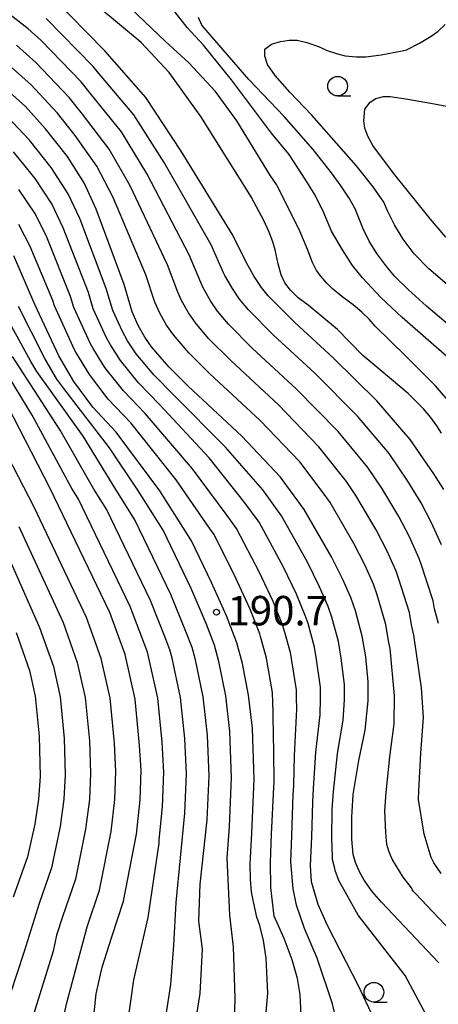
# Model space of a CAD drawing. Extents: x -16000 to -14000, y 90000 to 91500.
# Drawn here: x -15650 to -15597, y 91122 to 91247 of the extents above; entities that cross this region are included whole.
import ezdxf

# ---------------------------------------------------------------- set-up
doc = ezdxf.new("R2010")
doc.units = 0
for name, color, linetype in [('6331000', 2, 'Continuous'), ('7101000', 4, 'Continuous'), ('7102000', 2, 'Continuous'), ('7312000', 4, 'Continuous')]:
    doc.layers.add(name, color=color, linetype=linetype)
doc.styles.add('Dm_Anotation', font='txt.shx', dxfattribs={"bigfont": 'PSCDM.shx'})

# ---------------------------------------------------------------- blocks, each defined once
blk = doc.blocks.new('633100')
at = {"layer": '6331000'}
blk.add_lwpolyline([(0, -0.5), (0.67, -0.5)], dxfattribs=at)
blk.add_circle((0, 0), 0.5, dxfattribs=at)
blk = doc.blocks.new('731200')
at = {"layer": '7312000'}
blk.add_circle((0, 0), 0.15, dxfattribs=at)

msp = doc.modelspace()

# ---------------------------------------------------------------- linework, layer by layer
at = {"layer": '7101000', "flags": 128}
for points in [[(-15596.25, 91187.3), (-15597.52, 91189.28), (-15600.5, 91193.65), (-15604.76, 91198.59), (-15610.3, 91204.07), (-15615.18, 91208.53), (-15618.57, 91211.96), (-15619.41, 91213.02), (-15620.34, 91214.41), (-15621.34, 91216.13), (-15623.07, 91219.68), (-15629.66, 91230.37), (-15634.12, 91237.18), (-15639.33, 91243.13), (-15646.14, 91250.06)], [(-15595.8, 91213.4), (-15598.15, 91215.37), (-15600.02, 91217.29), (-15601.41, 91219.16), (-15602.52, 91220.99), (-15603.41, 91222.74), (-15603.86, 91223.87), (-15605.2, 91225.8), (-15607.4, 91228.54), (-15613.02, 91234.95), (-15615.81, 91237.84), (-15617.68, 91239.98), (-15618.64, 91241.37), (-15619, 91242.45), (-15619, 91243.32), (-15618.14, 91243.96), (-15616.99, 91244.3), (-15615.91, 91244.47), (-15614.9, 91244.47), (-15613.65, 91244.18), (-15612.19, 91243.65), (-15611.07, 91243.14), (-15609.77, 91242.72), (-15608.79, 91242.5), (-15607.37, 91242.37), (-15606.14, 91242.35), (-15604.19, 91242.59), (-15601.52, 91243.1), (-15600.98, 91243.26), (-15599.31, 91244.08), (-15597.83, 91244.97), (-15596.96, 91245.61), (-15596.05, 91246.48)], [(-15596.85, 91127.06), (-15604.15, 91134.78), (-15605.34, 91136.15), (-15606.36, 91137.57), (-15606.92, 91138.55), (-15607.45, 91139.82), (-15607.78, 91140.85), (-15607.95, 91142.78), (-15607.95, 91145.59), (-15607.76, 91148.49), (-15607.06, 91152.81), (-15606.24, 91156.65), (-15605.84, 91160.39), (-15605.84, 91162.82), (-15606.16, 91166.01), (-15606.6, 91168.63), (-15607.48, 91171.86), (-15608.06, 91173.56), (-15609.08, 91175.84), (-15610.53, 91178.71), (-15614.01, 91184.73), (-15617.01, 91188.85), (-15621.92, 91194.09), (-15628.76, 91200.45), (-15631.2, 91202.89), (-15633.4, 91205.46), (-15634.27, 91206.67), (-15635.1, 91208.15), (-15635.88, 91209.91), (-15636.91, 91213.37), (-15640.44, 91222.97), (-15641.94, 91226.24), (-15644.1, 91229.66), (-15646.91, 91233.21), (-15649.44, 91236.02), (-15653.56, 91239.68)], [(-15619.34, 91114.99), (-15618.6, 91123.2), (-15618.81, 91127.65), (-15619.17, 91129.92), (-15619.63, 91131.82), (-15620, 91132.86), (-15620.46, 91134.81), (-15620.69, 91136.08), (-15620.84, 91137.69), (-15620.88, 91139.64), (-15620.67, 91143.56), (-15620.35, 91150.4), (-15620.57, 91156.94), (-15621.06, 91161.11), (-15621.84, 91165.16), (-15622.55, 91167.78), (-15623.86, 91171.21), (-15625.77, 91175.45), (-15628.32, 91180.75), (-15632.36, 91187.14), (-15637.89, 91194.61), (-15640.86, 91197.79), (-15643.3, 91201.02), (-15645.21, 91204.31), (-15648.24, 91210.84), (-15650.94, 91217.04)], [(-15640.73, 91120.26), (-15640.47, 91123.11), (-15639.7, 91126.49), (-15638.44, 91130.38), (-15636.97, 91134.91), (-15635.32, 91143.43), (-15634.86, 91147.82), (-15634.73, 91151.58), (-15634.93, 91154.7), (-15635.51, 91160.63), (-15636.78, 91166.28), (-15638.73, 91171.63), (-15646.35, 91187.49), (-15654.09, 91202.53)]]:
    msp.add_lwpolyline(points, dxfattribs=at)
at = {"layer": '7102000', "flags": 128}
for points in [[(-15596.93, 91170.24), (-15597.41, 91172.09), (-15597.58, 91173.14), (-15599.17, 91177.9), (-15599.41, 91178.58), (-15600.61, 91181.25), (-15601.96, 91183.86), (-15604.12, 91187.46), (-15605.9, 91190.08), (-15609.66, 91194.69), (-15614.95, 91200.08), (-15620.61, 91205.3), (-15623.62, 91208.33), (-15625.01, 91210), (-15625.91, 91211.31), (-15626.84, 91212.94), (-15627.15, 91213.64), (-15628.61, 91217.15), (-15633.97, 91227.41), (-15637.25, 91232.81), (-15641.23, 91237.74), (-15642.36, 91239.16), (-15647.46, 91244.45), (-15649.11, 91245.91), (-15654.84, 91250.39)], [(-15596.54, 91194.47), (-15597.12, 91195.41), (-15597.88, 91196.45), (-15598.82, 91197.57), (-15600.76, 91199.53), (-15605.28, 91203.28), (-15606.54, 91204.33), (-15609.75, 91207.66), (-15613.5, 91210.74), (-15614.75, 91211.69), (-15615.74, 91212.65), (-15616.47, 91213.6), (-15616.92, 91214.63), (-15617.32, 91216.02), (-15617.69, 91217.79), (-15617.98, 91218.81), (-15618.46, 91220.06), (-15619.11, 91221.52), (-15620.64, 91224.35), (-15620.67, 91224.43), (-15627.14, 91234.74), (-15631.17, 91240.34), (-15634.74, 91244.16), (-15640.25, 91248.78)], [(-15595.2, 91198.05), (-15597.29, 91200.5), (-15601.07, 91204.28), (-15604.98, 91208.08), (-15605.73, 91208.95), (-15606.66, 91209.86), (-15607.76, 91210.81), (-15609.21, 91211.84), (-15610.44, 91212.86), (-15611.12, 91213.54), (-15611.88, 91214.44), (-15612.43, 91215.17), (-15612.99, 91216.28), (-15613.54, 91217.76), (-15614.65, 91220.4), (-15617.42, 91225.95), (-15617.52, 91226.12), (-15618.27, 91227.19), (-15622.54, 91234.22), (-15625.29, 91237.96), (-15628.66, 91241.58), (-15631.65, 91244.32), (-15637.02, 91249.44)], [(-15596.52, 91180.26), (-15597.78, 91183.05), (-15599.11, 91185.58), (-15600.82, 91188.37), (-15603.2, 91191.87), (-15607.21, 91196.64), (-15612.63, 91202.08), (-15617.9, 91206.92), (-15621.09, 91210.14), (-15622.21, 91211.51), (-15623.12, 91212.86), (-15624.09, 91214.53), (-15624.25, 91214.88), (-15625.84, 91218.42), (-15631.81, 91228.89), (-15635.68, 91234.99), (-15640.28, 91240.43), (-15640.84, 91241.14), (-15646.8, 91247.25)], [(-15595.5, 91203.94), (-15601.53, 91209.17), (-15604.25, 91211.74), (-15606.56, 91214.22), (-15607.83, 91215.82), (-15609.14, 91217.79), (-15610.51, 91220.16), (-15611.48, 91222.52), (-15612.6, 91224.73), (-15613.87, 91226.78), (-15615.91, 91229.91), (-15618.13, 91232.63), (-15623.25, 91239.41), (-15626.79, 91243.83), (-15628.88, 91246.09), (-15630.52, 91248.19)], [(-15594.33, 91207.16), (-15598.42, 91210.64), (-15600.76, 91212.73), (-15602.49, 91214.44), (-15603.61, 91215.79), (-15604.77, 91217.32), (-15605.73, 91218.88), (-15606.48, 91220.45), (-15607.53, 91223.01), (-15608.28, 91224.38), (-15609.28, 91225.91), (-15610.53, 91227.59), (-15612.87, 91230.55), (-15616.55, 91234.74), (-15621.03, 91239.45), (-15627.03, 91246.39), (-15627.43, 91247.36)], [(-15596.56, 91138.41), (-15597.49, 91139.8), (-15597.85, 91140.47), (-15598.73, 91143.44), (-15599.46, 91147.84), (-15599.39, 91148.96), (-15599.17, 91153.75), (-15598.82, 91158.28), (-15599.06, 91162.04), (-15600.03, 91168.77), (-15600.33, 91170.06), (-15600.59, 91171.64), (-15601.94, 91175.88), (-15602.29, 91176.91), (-15603.43, 91179.44), (-15604.82, 91182.14), (-15607.41, 91186.55), (-15608.6, 91188.3), (-15612.11, 91192.74), (-15617.28, 91198.08), (-15623.33, 91203.69), (-15626.15, 91206.52), (-15627.8, 91208.49), (-15628.7, 91209.76), (-15629.59, 91211.34), (-15630.06, 91212.39), (-15631.38, 91215.89), (-15636.13, 91225.93), (-15638.81, 91230.62), (-15642.19, 91235.04), (-15643.87, 91237.18), (-15648.12, 91241.64), (-15650.59, 91243.83)], [(-15593.87, 91129.55), (-15599.89, 91135.92), (-15600.07, 91136.14), (-15600.25, 91136.39), (-15600.36, 91136.59), (-15601.42, 91137.97), (-15602.34, 91139.47), (-15602.79, 91140.25), (-15603.21, 91141.27), (-15603.48, 91142.1), (-15603.61, 91143.64), (-15603.72, 91146.4), (-15603.57, 91148.72), (-15603.12, 91153.28), (-15602.53, 91157.46), (-15602.5, 91161.02), (-15603.07, 91167.05), (-15603.25, 91168.03), (-15603.6, 91170.13), (-15604.71, 91173.87), (-15605.17, 91175.23), (-15606.25, 91177.64), (-15607.67, 91180.42), (-15610.71, 91185.64), (-15611.31, 91186.52), (-15614.56, 91190.8), (-15619.6, 91196.09), (-15626.05, 91202.07), (-15628.67, 91204.7), (-15630.6, 91206.97), (-15631.49, 91208.22), (-15632.35, 91209.74), (-15632.97, 91211.15), (-15634.14, 91214.63), (-15638.29, 91224.45), (-15640.38, 91228.43), (-15643.14, 91232.35), (-15645.39, 91235.2), (-15648.78, 91238.83), (-15652.08, 91241.75)], [(-15595.97, 91219.39), (-15597.93, 91221.71), (-15602.62, 91227.53), (-15605.27, 91231.09), (-15605.9, 91232.25), (-15606.28, 91233.29), (-15606.39, 91234.23), (-15606.26, 91235.68), (-15605.6, 91236.59), (-15604.88, 91237.06), (-15603.89, 91237.29), (-15603.05, 91237.29), (-15600.82, 91236.97), (-15597.21, 91236.34), (-15593.92, 91235.7)], [(-15596, 91115.81), (-15601.15, 91125.46), (-15607.12, 91133.11), (-15609.58, 91137.54), (-15610.05, 91138.81), (-15610.1, 91139.07), (-15610.39, 91140.22), (-15610.4, 91140.61), (-15610.49, 91142.94), (-15610.43, 91146.55), (-15610.28, 91148.87), (-15609.76, 91153.64), (-15609.74, 91153.71), (-15609.04, 91157.93), (-15608.88, 91160.54), (-15608.88, 91162.48), (-15609.3, 91165.84), (-15609.65, 91167.93), (-15610.49, 91171.04), (-15610.96, 91172.4), (-15612.03, 91174.92), (-15613.58, 91178.05), (-15616.87, 91183.94), (-15619.27, 91187.23), (-15624.01, 91192.7), (-15630.59, 91199.28), (-15633.13, 91201.87), (-15635.38, 91204.57), (-15636.46, 91206.2), (-15637.12, 91207.38), (-15638.35, 91210.09), (-15639.18, 91212.86), (-15642.54, 91221.78), (-15644.03, 91224.94), (-15646.16, 91228.26), (-15648.94, 91231.73), (-15651.74, 91234.7)], [(-15604.22, 91117.99), (-15607.03, 91124.06), (-15611.03, 91131.8), (-15612.22, 91134.49), (-15613.06, 91137.36), (-15613.18, 91139.45), (-15613.04, 91143.09), (-15612.91, 91147.51), (-15612.8, 91149.25), (-15612.5, 91153.87), (-15611.95, 91158.63), (-15611.93, 91160.68), (-15611.93, 91162.14), (-15612.43, 91165.67), (-15612.7, 91167.24), (-15613.5, 91170.22), (-15613.85, 91171.25), (-15614.99, 91173.99), (-15616.62, 91177.4), (-15619.73, 91183.14), (-15621.53, 91185.61), (-15626.1, 91191.31), (-15632.41, 91198.12), (-15635.06, 91200.85), (-15637.36, 91203.69), (-15638.65, 91205.72), (-15639.14, 91206.61), (-15640.82, 91210.28), (-15641.44, 91212.36), (-15644.64, 91220.6), (-15646.11, 91223.64), (-15648.22, 91226.85), (-15650.97, 91230.25)], [(-15609.35, 91117.26), (-15610.39, 91121.86), (-15612.36, 91127.67), (-15613.94, 91131.44), (-15614.95, 91134.38), (-15615.4, 91136.48), (-15615.7, 91139.93), (-15615.58, 91143.25), (-15615.39, 91148.47), (-15615.32, 91149.63), (-15615.21, 91153.42), (-15614.92, 91159.35), (-15614.97, 91160.82), (-15614.97, 91161.8), (-15615.57, 91165.5), (-15615.74, 91166.55), (-15616.52, 91169.41), (-15616.75, 91170.09), (-15617.94, 91173.06), (-15619.67, 91176.75), (-15622.59, 91182.34), (-15623.79, 91183.99), (-15628.18, 91189.92), (-15634.24, 91196.95), (-15636.99, 91199.83), (-15639.34, 91202.8), (-15640.84, 91205.25), (-15641.17, 91205.85), (-15643.29, 91210.46), (-15643.71, 91211.85), (-15646.74, 91219.41), (-15648.19, 91222.33), (-15650.28, 91225.45)], [(-15614.28, 91118.75), (-15614.5, 91123.01), (-15614.84, 91125.06), (-15615.52, 91127.45), (-15616.55, 91130.16), (-15617.82, 91133.01), (-15618.24, 91136.64), (-15618.26, 91139.88), (-15618.13, 91143.41), (-15617.87, 91149.43), (-15617.83, 91150.01), (-15617.85, 91153.87), (-15618, 91160.69), (-15618.02, 91160.97), (-15618.02, 91161.46), (-15618.7, 91165.33), (-15618.79, 91165.85), (-15619.53, 91168.59), (-15619.65, 91168.93), (-15620.9, 91172.13), (-15622.72, 91176.1), (-15625.45, 91181.55), (-15626.05, 91182.37), (-15630.27, 91188.53), (-15636.06, 91195.78), (-15638.93, 91198.81), (-15641.32, 91201.91), (-15643.02, 91204.78), (-15643.19, 91205.08), (-15645.77, 91210.65), (-15645.97, 91211.34), (-15648.84, 91218.23), (-15650.28, 91221.03)], [(-15628.17, 91117.31), (-15627.21, 91123.16), (-15626.92, 91128.81), (-15627.4, 91132.36), (-15627.21, 91137.05), (-15626.35, 91145.27), (-15626.1, 91150.87), (-15626.31, 91156.04), (-15626.84, 91160.92), (-15627.82, 91165.61), (-15628.24, 91167.18), (-15629.03, 91169.24), (-15630.95, 91173.92), (-15635.53, 91183.45), (-15637.95, 91187.28), (-15642.11, 91194.08), (-15648.01, 91202.3), (-15648.76, 91203.6), (-15652.45, 91210.32)], [(-15622.89, 91117.79), (-15622.79, 91122.58), (-15622.99, 91129.1), (-15623.47, 91133.12), (-15623.77, 91140.4), (-15623.51, 91144.41), (-15623.23, 91150.63), (-15623.44, 91156.49), (-15623.95, 91161.02), (-15624.83, 91165.39), (-15625.39, 91167.48), (-15626.44, 91170.22), (-15628.36, 91174.69), (-15631.92, 91182.1), (-15635.15, 91187.21), (-15638.74, 91192.6), (-15644.56, 91200.13), (-15645.46, 91201.32), (-15646.99, 91203.96), (-15650.34, 91210.58)], [(-15636.51, 91118.85), (-15635.65, 91124.88), (-15633.82, 91132.84), (-15632.42, 91142.28), (-15632.43, 91142.67), (-15632.02, 91146.97), (-15631.86, 91151.34), (-15632.06, 91155.15), (-15632.62, 91160.73), (-15633.79, 91166.06), (-15633.93, 91166.58), (-15634.19, 91167.27), (-15636.14, 91172.4), (-15642.74, 91186.14), (-15643.55, 91187.42), (-15648.59, 91196.76), (-15653.69, 91205.06)], [(-15632, 91117.41), (-15630.95, 91124.31), (-15630.56, 91129.29), (-15630.28, 91134.75), (-15629.19, 91146.12), (-15628.98, 91151.11), (-15629.18, 91155.59), (-15629.73, 91160.83), (-15630.8, 91165.83), (-15631.09, 91166.88), (-15631.61, 91168.25), (-15633.54, 91173.16), (-15639.13, 91184.79), (-15640.75, 91187.35), (-15645.03, 91194.84), (-15651.11, 91204.21)], [(-15645.74, 91115.2), (-15644.15, 91122.14), (-15641.58, 91131.64), (-15640.03, 91136.32), (-15638.55, 91143.75), (-15638.09, 91147.84), (-15637.95, 91151.38), (-15638.12, 91155), (-15638.69, 91160.72), (-15639.82, 91165.78), (-15641.7, 91171), (-15648.32, 91185.03), (-15655.7, 91199.25)], [(-15650.29, 91182.58), (-15644.67, 91170.37), (-15642.86, 91165.28), (-15641.86, 91160.81), (-15641.31, 91155.31), (-15641.16, 91151.17), (-15641.32, 91147.85), (-15641.79, 91144.07), (-15643.08, 91137.72), (-15644.72, 91132.9), (-15645.48, 91130.57), (-15645.94, 91128.54), (-15649.34, 91117.48)], [(-15652.26, 91180.13), (-15647.65, 91169.74), (-15645.9, 91164.77), (-15645.04, 91160.9), (-15644.51, 91155.61), (-15644.38, 91150.97), (-15644.55, 91147.87), (-15645.02, 91144.39), (-15646.13, 91139.13), (-15647.71, 91134.62), (-15649.59, 91128.52), (-15653.21, 91117.66)], [(-15650.62, 91169.11), (-15648.95, 91164.27), (-15648.21, 91160.98), (-15647.7, 91155.92), (-15647.59, 91150.76), (-15647.79, 91147.89), (-15648.26, 91144.71), (-15649.19, 91140.54), (-15651.01, 91135.42)]]:
    msp.add_lwpolyline(points, dxfattribs=at)

# ---------------------------------------------------------------- block references
at = {"layer": '6331000', "xscale": 2.5, "yscale": 2.5, "zscale": 2.5}
for p in [(-15609.74, 91238.62), (-15605.13, 91123.32)]:
    msp.add_blockref('633100', p, dxfattribs=at)
at = {"layer": '7312000', "xscale": 2.5, "yscale": 2.5, "zscale": 2.5}
msp.add_blockref('731200', (-15625.15, 91171.68, 190.73), dxfattribs=at)

# ---------------------------------------------------------------- texts
at = {"layer": '7312000', "style": 'Dm_Anotation'}
msp.add_text('190.7', height=3.75, dxfattribs=at).set_placement((-15623.75, 91170))

doc.saveas('drawing.dxf')
